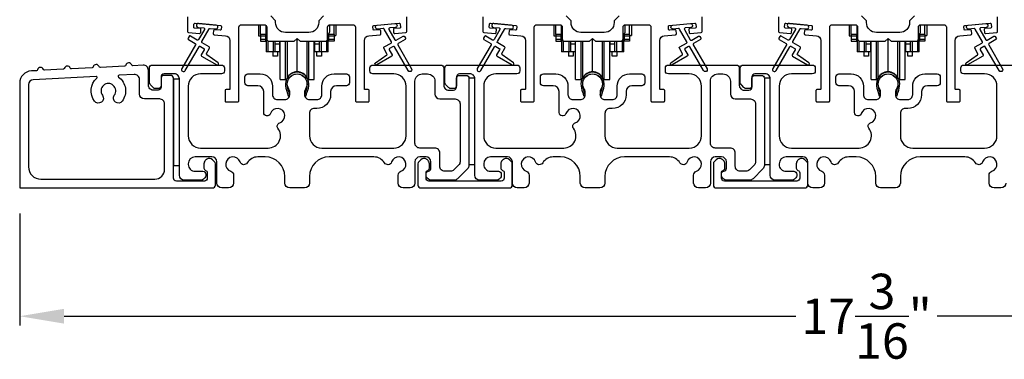
# Model space of a CAD drawing. Extents: x 248 to 401, y -995 to -929.
# Drawn here: x 276 to 286, y -984 to -981 of the extents above; entities that cross this region are included whole.
import ezdxf

# ---------------------------------------------------------------- set-up
doc = ezdxf.new("R2010")
doc.units = 0
doc.header["$LTSCALE"] = 2
doc.header["$MEASUREMENT"] = 0
doc.header["$PDMODE"] = 3
doc.layers.get('0').update_dxf_attribs({"linetype": 'CONTINUOUS'})
doc.layers.get('DEFPOINTS').update_dxf_attribs({"color": 3, "linetype": 'CONTINUOUS'})
doc.layers.add('Dim', color=7, linetype='CONTINUOUS')
doc.styles.get("Standard").update_dxf_attribs({"font": 'arial.ttf'})
doc.dimstyles.new('STANDARD 1.5', dxfattribs={"dimtxt": 0.36, "dimasz": 0.45, "dimexe": 0.09375, "dimexo": 0.27, "dimgap": 0.135, "dimtad": 0, "dimdec": 4, "dimzin": 0, "dimdsep": 46, "dimlunit": 4, "dimtxsty": 'Standard', "dimcen": 0, "dimadec": 5, "dimazin": 0, "dimtfac": 1, "dimtdec": 4, "dimtofl": 0, "dimtmove": 0, "dimatfit": 3, "dimfxl": 1, "dimtolj": 1, "dimtzin": 0, "dimarcsym": 0})

# ---------------------------------------------------------------- blocks, each defined once
blk = doc.blocks.new('*D154')
at = {"layer": 'DEFPOINTS', "color": 0, "transparency": 16777216}
for p in [(275.6879, -982.2279), (292.8859, -982.3094), (275.6879, -983.5416)]:
    blk.add_point(p, dxfattribs=at)
at = {"layer": 'Dim', "color": 0, "lineweight": -2, "transparency": 16777216}
for p, q in [((275.6879, -982.4979), (275.6879, -983.6353)), ((292.8859, -982.5794), (292.8859, -983.6353)), ((276.1379, -983.5416), (283.5693, -983.5416)), ((292.4359, -983.5416), (285.0046, -983.5416))]:
    blk.add_line(p, q, dxfattribs=at)
at = {"layer": 'Dim', "color": 0, "transparency": 16777216}
for points in [[(276.1379, -983.4666), (276.1379, -983.6166), (275.6879, -983.5416)], [(292.4359, -983.4666), (292.4359, -983.6166), (292.8859, -983.5416)]]:
    blk.add_solid(points, dxfattribs=at)
at = {"layer": 'Dim', "color": 0, "transparency": 16777216, "insert": (284.2869, -983.5416), "char_height": 0.36, "attachment_point": 5}
blk.add_mtext('\\A1;17{\\H1x;\\S3/16;}"', dxfattribs=at)
blk = doc.blocks.new('A$Cd931c4de')
for p, q in [((0, 0.6944), (0, 0.5827)), ((0.0197, 0.5965), (0.0197, 0.6944)), ((0.0787, 0.5965), (0.0787, 0.6864)), ((0.7244, 0.6241), (0.7244, 0.6941)), ((0.7677, 0.5965), (0.7677, 0.6944)), ((0.7874, 0.6944), (0.7874, 0.5847)), ((0, 0.5827), (0.0197, 0.5827)), ((0.0787, 0.5965), (0.0197, 0.5965)), ((0.0197, 0.5965), (0.0197, 0.5768)), ((0.0748, 0.5768), (0.0197, 0.5768)), ((0.0197, 0.5768), (0.0197, 0.5453)), ((0.0748, 0.5453), (0.0197, 0.5453)), ((0.0197, 0.5453), (0.0197, 0.5256)), ((0.0197, 0.5256), (0.0748, 0.5256)), ((0.0748, 0.5768), (0.0748, 0.5965)), ((0.0748, 0.5453), (0.0748, 0.5768)), ((0.0748, 0.5256), (0.0748, 0.5453)), ((0.0855, 0.5965), (0.0787, 0.5965)), ((0.0787, 0.5965), (0.0787, 0.4174)), ((0.0953, 0.5308), (0.0953, 0.4174)), ((0.1508, 0.5256), (0.1508, 0.4174)), ((0.1673, 0.5256), (0.1673, 0.4961)), ((0.2185, 0.4961), (0.2185, 0.5256)), ((0.2185, 0.5217), (0.2205, 0.5217)), ((0.2205, 0.1378), (0.2205, 0.5256)), ((0.2756, 0.1378), (0.2756, 0.5256)), ((0.2938, 0.1499), (0.2938, 0.5256)), ((0.3819, 0.5434), (0.4065, 0.5434)), ((0.3937, 0.2166), (0.3937, 0.5434)), ((0.4936, 0.1499), (0.4936, 0.5256)), ((0.5118, 0.1378), (0.5118, 0.5256)), ((0.5669, 0.1378), (0.5669, 0.5256)), ((0.5669, 0.5217), (0.5689, 0.5217)), ((0.5689, 0.5256), (0.5689, 0.4961)), ((0.6201, 0.4961), (0.6201, 0.5256)), ((0.6366, 0.5256), (0.6366, 0.4174)), ((0.6921, 0.5301), (0.6921, 0.4174)), ((0.7087, 0.5965), (0.703, 0.5965)), ((0.7087, 0.5965), (0.7087, 0.5992)), ((0.7677, 0.5965), (0.7087, 0.5965)), ((0.7087, 0.4174), (0.7087, 0.5965)), ((0.7126, 0.5965), (0.7126, 0.5768)), ((0.7677, 0.5768), (0.7126, 0.5768)), ((0.7126, 0.5768), (0.7126, 0.5453)), ((0.7677, 0.5453), (0.7126, 0.5453)), ((0.7126, 0.5453), (0.7126, 0.5256)), ((0.7677, 0.5256), (0.7126, 0.5256)), ((0.7677, 0.5965), (0.7677, 0.5768)), ((0.7677, 0.5847), (0.7874, 0.5847)), ((0.7677, 0.5768), (0.7677, 0.5453)), ((0.7677, 0.5453), (0.7677, 0.5256)), ((0.0953, 0.4174), (0.0787, 0.4174)), ((0.1508, 0.4174), (0.0953, 0.4174)), ((0.1476, 0.4174), (0.1476, 0.376)), ((0.1673, 0.4174), (0.1508, 0.4174)), ((0.2185, 0.4961), (0.1673, 0.4961)), ((0.1673, 0.4961), (0.1673, 0.4174)), ((0.2185, 0.4174), (0.1673, 0.4174)), ((0.1949, 0.4174), (0.1949, 0.376)), ((0.2185, 0.4174), (0.2185, 0.4961)), ((0.6201, 0.4961), (0.5689, 0.4961)), ((0.5689, 0.4961), (0.5689, 0.4174)), ((0.6201, 0.4174), (0.5689, 0.4174)), ((0.5925, 0.376), (0.5925, 0.4174)), ((0.6201, 0.4174), (0.6201, 0.4961)), ((0.6366, 0.4174), (0.6201, 0.4174)), ((0.6921, 0.4174), (0.6366, 0.4174)), ((0.6398, 0.4174), (0.6398, 0.376)), ((0.7087, 0.4174), (0.6921, 0.4174)), ((0.1949, 0.376), (0.1476, 0.376)), ((0.6398, 0.376), (0.5925, 0.376)), ((0.2205, 0.1378), (0.2756, 0.1378)), ((0.5118, 0.1378), (0.5669, 0.1378))]:
    blk.add_line(p, q)
for centre, radius, start, end in [((0.6968, 0.6241), 0.0276, 282.81133, 359.99638), ((0.3937, 0.1083), 0.1083, 90.00445, 157.37522), ((0.3937, 0.1083), 0.1083, 22.62449, 89.99568), ((0.2756, 0.1575), 0.0197, 269.98431, 337.39412), ((0.5118, 0.1575), 0.0197, 202.60745, 270.01498)]:
    blk.add_arc(centre, radius, start, end)

msp = doc.modelspace()

# ---------------------------------------------------------------- linework, layer by layer
for points in [[(278.7741, -980.48787), (278.7241, -980.53786), (278.7241, -980.55662, -0.4141979), (278.6241, -980.65662), (278.3866, -980.65662, -0.4141987), (278.2866, -980.55662), (278.2866, -980.53786), (278.2366, -980.48787)], [(281.7741, -980.48787), (281.7241, -980.53786), (281.7241, -980.55662, -0.4141987), (281.6241, -980.65662), (281.3866, -980.65662, -0.4141972), (281.2866, -980.55662), (281.2866, -980.53786), (281.2366, -980.48787)], [(284.7741, -980.48787), (284.7241, -980.53786), (284.7241, -980.55662, -0.4141987), (284.6241, -980.65662), (284.3866, -980.65662, -0.4141972), (284.2866, -980.55662), (284.2866, -980.53786), (284.2366, -980.48787)], [(277.39236, -980.49787), (277.39236, -980.6468, 0.3889878), (277.40148, -980.65676), (277.51475, -980.66667, 0.4144262), (277.52558, -980.65758), (277.5282, -980.6277, 0.4142976), (277.51911, -980.61686), (277.46432, -980.61207, -0.4141737), (277.45523, -980.60124), (277.45784, -980.57135, -0.4144295), (277.46868, -980.56226), (277.72669, -980.58484, -0.4141896), (277.73578, -980.59567), (277.73317, -980.62555, -0.4139178), (277.72233, -980.63465), (277.66754, -980.62985, 0.4139178), (277.65671, -980.63894), (277.65409, -980.66883, 0.4141896), (277.66318, -980.67966), (277.77741, -980.68965, -0.3889316), (277.82305, -980.73946), (277.82305, -981.22787, -0.4142915), (277.81305, -981.23787), (277.78305, -981.23787, 0.4142915), (277.77305, -981.24787), (277.77305, -981.35287, 0.4142915), (277.78305, -981.36287), (277.90305, -981.36287, 0.4142872), (277.91305, -981.35287), (277.91305, -980.60287, -0.4142573), (277.93805, -980.57787), (278.1716, -980.57787, -0.4142573), (278.1966, -980.60287), (278.1966, -980.72162, 0.4142614), (278.2216, -980.74662), (278.47535, -980.74662), (278.50535, -980.71662), (278.53535, -980.74662), (278.7891, -980.74662, 0.4142593), (278.8141, -980.72162), (278.8141, -980.60287, -0.4142593), (278.8391, -980.57787), (279.07265, -980.57787, -0.4142593), (279.09765, -980.60287), (279.09765, -981.35287, 0.414282), (279.10765, -981.36287), (279.22765, -981.36287, 0.4142857), (279.23765, -981.35287), (279.23765, -981.24787, 0.4142857), (279.22765, -981.23787), (279.19765, -981.23787, -0.4142857), (279.18765, -981.22787), (279.18765, -980.73946, -0.3889327), (279.23329, -980.68965), (279.34752, -980.67966, 0.414183), (279.35661, -980.66883), (279.354, -980.63894, 0.4139161), (279.34316, -980.62985), (279.28837, -980.63465, -0.4139194), (279.27754, -980.62555), (279.27492, -980.59567, -0.414183), (279.28401, -980.58484), (279.31888, -980.58178), (279.4982, -980.5661), (279.54203, -980.56226, -0.4144266), (279.55286, -980.57135), (279.55548, -980.60124, -0.4141836), (279.54639, -980.61207), (279.49159, -980.61686, 0.4142923), (279.4825, -980.6277), (279.48512, -980.65758, 0.4144266), (279.49595, -980.66667), (279.60922, -980.65676, 0.3889865), (279.61835, -980.6468), (279.61835, -980.49787, 0.4142862)], [(279.4982, -980.5661, -0.9999316), (279.50168, -980.60595), (279.445, -980.6109, 0.548553), (279.43721, -980.62586), (279.4976, -980.73047, 0.4143351), (279.51126, -980.73413), (279.58055, -980.69413, -0.4143351), (279.59421, -980.69779), (279.60421, -980.71511, -0.4142036), (279.60055, -980.72877), (279.53126, -980.76877, 0.4141567), (279.5276, -980.78243), (279.6676, -981.02491, -1.0000688), (279.63296, -981.04492), (279.49296, -980.80243, 0.4143343), (279.4793, -980.79877), (279.44436, -980.81894, 0.4141567), (279.4407, -980.8326), (279.4707, -980.88456, -0.4141567), (279.46704, -980.89822), (279.31332, -980.98697, -0.957208), (279.2999, -980.96591), (279.41458, -980.88561, 0.3887409), (279.4175, -980.87242), (279.38606, -980.81796, -0.4143777), (279.38972, -980.8043), (279.4593, -980.76413, 0.4141589), (279.46296, -980.75047), (279.38858, -980.62164, 0.2918893), (279.37905, -980.61667), (279.32237, -980.62163, -1.0000374), (279.31888, -980.58178), (279.49994, -980.56602)], [(280.39236, -980.49787), (280.39236, -980.6468, 0.3889865), (280.40148, -980.65676), (280.51475, -980.66667, 0.4144229), (280.52558, -980.65758), (280.5282, -980.6277, 0.414287), (280.51911, -980.61686), (280.46432, -980.61207, -0.414187), (280.45523, -980.60124), (280.45784, -980.57135, -0.4144279), (280.46868, -980.56226), (280.72669, -980.58484, -0.414187), (280.73578, -980.59567), (280.73317, -980.62555, -0.4139194), (280.72233, -980.63465), (280.66754, -980.62985, 0.4139128), (280.65671, -980.63894), (280.65409, -980.66883, 0.414179), (280.66318, -980.67966), (280.77741, -980.68965, -0.3889327), (280.82305, -980.73946), (280.82305, -981.22787, -0.414282), (280.81305, -981.23787), (280.78305, -981.23787, 0.4142893), (280.77305, -981.24787), (280.77305, -981.35287, 0.4142893), (280.78305, -981.36287), (280.90305, -981.36287, 0.4142841), (280.91305, -981.35287), (280.91305, -980.60287, -0.4142593), (280.93805, -980.57787), (281.1716, -980.57787, -0.4142573), (281.1966, -980.60287), (281.1966, -980.72162, 0.4142614), (281.2216, -980.74662), (281.47535, -980.74662), (281.50535, -980.71662), (281.53535, -980.74662), (281.7891, -980.74662, 0.4142573), (281.8141, -980.72162), (281.8141, -980.60287, -0.4142614), (281.8391, -980.57787), (282.07265, -980.57787, -0.4142573), (282.09765, -980.60287), (282.09765, -981.35287, 0.4142915), (282.10765, -981.36287), (282.22765, -981.36287, 0.4142872), (282.23765, -981.35287), (282.23765, -981.24787, 0.4142872), (282.22765, -981.23787), (282.19765, -981.23787, -0.4142768), (282.18765, -981.22787), (282.18765, -980.73946, -0.3889316), (282.23329, -980.68965), (282.34752, -980.67966, 0.4141844), (282.35661, -980.66883), (282.354, -980.63894, 0.4139144), (282.34316, -980.62985), (282.28837, -980.63465, -0.4139211), (282.27754, -980.62555), (282.27492, -980.59567, -0.4141947), (282.28401, -980.58484), (282.31888, -980.58178), (282.49819, -980.5661), (282.54203, -980.56226, -0.4144295), (282.55286, -980.57135), (282.55548, -980.60124, -0.4141844), (282.54639, -980.61207), (282.49159, -980.61686, 0.4142924), (282.4825, -980.6277), (282.48512, -980.65758, 0.4144029), (282.49595, -980.66667), (282.60922, -980.65676, 0.3890038), (282.61835, -980.6468), (282.61835, -980.49787, 0.4142872)], [(282.49819, -980.5661, -0.9999316), (282.50168, -980.60595), (282.445, -980.6109, 0.548553), (282.43721, -980.62586), (282.4976, -980.73047, 0.4143351), (282.51126, -980.73413), (282.58055, -980.69413, -0.4143351), (282.59421, -980.69779), (282.60421, -980.71511, -0.4142036), (282.60055, -980.72877), (282.53126, -980.76877, 0.4141567), (282.5276, -980.78243), (282.6676, -981.02491, -1.0000688), (282.63296, -981.04492), (282.49296, -980.80243, 0.4143343), (282.4793, -980.79877), (282.44436, -980.81894, 0.4141567), (282.4407, -980.8326), (282.4707, -980.88456, -0.4141567), (282.46704, -980.89822), (282.31332, -980.98697, -0.957208), (282.2999, -980.96591), (282.41458, -980.88561, 0.3887409), (282.4175, -980.87242), (282.38606, -980.81796, -0.4143777), (282.38972, -980.8043), (282.4593, -980.76413, 0.4141589), (282.46296, -980.75047), (282.38858, -980.62164, 0.2918893), (282.37905, -980.61667), (282.32237, -980.62163, -1.0000374), (282.31888, -980.58178), (282.49994, -980.56602)], [(283.39236, -980.49787), (283.39236, -980.6468, 0.3889865), (283.40148, -980.65676), (283.51475, -980.66667, 0.4144229), (283.52558, -980.65758), (283.5282, -980.6277, 0.414287), (283.51911, -980.61686), (283.46432, -980.61207, -0.414187), (283.45523, -980.60124), (283.45784, -980.57135, -0.4144279), (283.46868, -980.56226), (283.72669, -980.58484, -0.414187), (283.73578, -980.59567), (283.73317, -980.62555, -0.4139194), (283.72233, -980.63465), (283.66754, -980.62985, 0.4139128), (283.65671, -980.63894), (283.65409, -980.66883, 0.414179), (283.66318, -980.67966), (283.77741, -980.68965, -0.3889327), (283.82305, -980.73946), (283.82305, -981.22787, -0.414282), (283.81305, -981.23787), (283.78305, -981.23787, 0.4142893), (283.77305, -981.24787), (283.77305, -981.35287, 0.4142893), (283.78305, -981.36287), (283.90305, -981.36287, 0.4142841), (283.91305, -981.35287), (283.91305, -980.60287, -0.4142593), (283.93805, -980.57787), (284.1716, -980.57787, -0.4142573), (284.1966, -980.60287), (284.1966, -980.72162, 0.4142614), (284.2216, -980.74662), (284.47535, -980.74662), (284.50535, -980.71662), (284.53535, -980.74662), (284.7891, -980.74662, 0.4142573), (284.8141, -980.72162), (284.8141, -980.60287, -0.4142614), (284.8391, -980.57787), (285.07265, -980.57787, -0.4142573), (285.09765, -980.60287), (285.09765, -981.35287, 0.4142915), (285.10765, -981.36287), (285.22765, -981.36287, 0.4142872), (285.23765, -981.35287), (285.23765, -981.24787, 0.4142872), (285.22765, -981.23787), (285.19765, -981.23787, -0.4142768), (285.18765, -981.22787), (285.18765, -980.73946, -0.3889316), (285.23329, -980.68965), (285.34752, -980.67966, 0.4141844), (285.35661, -980.66883), (285.354, -980.63894, 0.4139144), (285.34316, -980.62985), (285.28837, -980.63465, -0.4139211), (285.27754, -980.62555), (285.27492, -980.59567, -0.4141947), (285.28401, -980.58484), (285.31888, -980.58178), (285.49819, -980.5661), (285.54203, -980.56226, -0.4144295), (285.55286, -980.57135), (285.55548, -980.60124, -0.4141844), (285.54639, -980.61207), (285.49159, -980.61686, 0.4142924), (285.4825, -980.6277), (285.48512, -980.65758, 0.4144029), (285.49595, -980.66667), (285.60922, -980.65676, 0.3890038), (285.61835, -980.6468), (285.61835, -980.49787, 0.4142872)], [(285.49819, -980.5661, -0.9999316), (285.50168, -980.60595), (285.445, -980.6109, 0.548553), (285.43721, -980.62586), (285.4976, -980.73047, 0.4143351), (285.51126, -980.73413), (285.58055, -980.69413, -0.4143351), (285.59421, -980.69779), (285.60421, -980.71511, -0.4142036), (285.60055, -980.72877), (285.53126, -980.76877, 0.4141567), (285.5276, -980.78243), (285.6676, -981.02491, -1.0000688), (285.63296, -981.04492), (285.49296, -980.80243, 0.4143343), (285.4793, -980.79877), (285.44436, -980.81894, 0.4141567), (285.4407, -980.8326), (285.4707, -980.88456, -0.4141567), (285.46704, -980.89822), (285.31332, -980.98697, -0.957208), (285.2999, -980.96591), (285.41458, -980.88561, 0.3887409), (285.4175, -980.87242), (285.38606, -980.81796, -0.4143777), (285.38972, -980.8043), (285.4593, -980.76413, 0.4141589), (285.46296, -980.75047), (285.38858, -980.62164, 0.2918893), (285.37905, -980.61667), (285.32237, -980.62163, -1.0000374), (285.31888, -980.58178), (285.49994, -980.56602)], [(279.30272, -980.98787), (279.96434, -980.98787, -0.4142408), (279.99434, -981.01787), (279.99434, -981.19287, 0.4142316), (280.04434, -981.24287), (280.09334, -981.24287, 0.4142414), (280.12334, -981.21287), (280.12334, -981.12287, -0.4142402), (280.15334, -981.09287), (280.21934, -981.09287, -0.4142406), (280.24934, -981.12287), (280.24934, -982.00803, -0.1989319), (280.2347, -982.04338), (280.1347, -982.14338, -0.1989691), (280.09934, -982.15803), (279.86004, -982.15803, -0.1988862), (279.83883, -982.14924), (279.82267, -982.13307, -0.1989861), (279.81388, -982.11186), (279.81388, -982.09594, -0.366087), (279.83888, -982.06636, 0.3659303), (279.86388, -982.03678), (279.86388, -981.97187, 0.4141651), (279.81388, -981.92187), (279.75134, -981.92187, 0.4141651), (279.70134, -981.97187), (279.70134, -982.18787, -0.4141651), (279.65134, -982.23787), (279.58145, -982.23787, -0.4141651), (279.53145, -982.18787), (279.53145, -982.10621, -0.3246962), (279.55907, -982.06818, 1.6306208), (279.46453, -981.97364, -0.6415242), (279.3923, -981.98201, 0.2620779), (279.28544, -981.92187), (278.83034, -981.92187, 0.4141984), (278.63034, -982.12187), (278.63034, -982.18787, -0.4141655), (278.58034, -982.23787), (278.43034, -982.23787, -0.4141655), (278.38034, -982.18787), (278.38034, -982.12187, 0.4141981), (278.18034, -981.92187), (278.10575, -981.92187, 0.262078), (277.99889, -981.98201, -0.6415241), (277.92666, -981.97364, 1.6306213), (277.83212, -982.06818, -0.324696), (277.85974, -982.10621), (277.85974, -982.18787, -0.4141655), (277.80974, -982.23787), (277.74035, -982.23787, -0.4141655), (277.69035, -982.18787), (277.69035, -981.97187, 0.4141655), (277.64035, -981.92187), (277.46934, -981.92187, 0.4141791), (277.39935, -981.99187), (277.39935, -981.99802, 0.4142462), (277.46934, -982.06802), (277.54835, -982.06802, -0.4140829), (277.57835, -982.09802), (277.57835, -982.11403, -0.1989864), (277.56956, -982.13524), (277.55556, -982.14924, -0.1988878), (277.53434, -982.15803), (277.35935, -982.15803, -0.4141634), (277.30934, -982.10802), (277.30934, -981.12787, 0.4142339), (277.25935, -981.07787), (277.15335, -981.07787, 0.4142442), (277.12335, -981.10787), (277.12335, -981.19787, -0.4142442), (277.09334, -981.22787), (277.0702, -981.22787, -0.1988096), (277.04192, -981.21615), (277.01899, -981.19322, -0.1989237), (277.00434, -981.15787), (277.00434, -981.01787, -0.4142345), (277.03434, -980.98787), (277.73635, -980.98787, -0.4142393), (277.76635, -981.01787), (277.76635, -981.04787, -0.4140829), (277.73635, -981.07787), (277.52435, -981.07787, 0.4141994), (277.39935, -981.20287), (277.39935, -981.70687, 0.4142104), (277.52435, -981.83187), (278.21154, -981.83187, 0.6225812), (278.31055, -981.63056, -0.5216603), (278.3278, -981.57576, 1.6504567), (278.23379, -981.48175, -0.8584166), (278.16535, -981.47126), (278.16535, -981.25787, 0.4141611), (278.10534, -981.19787), (278.00534, -981.19787, -0.4142393), (277.97534, -981.16787), (277.97534, -981.10787, -0.4142393), (278.00534, -981.07787), (278.13034, -981.07787, -0.4141994), (278.25534, -981.20287), (278.25534, -981.28921, 0.4142318), (278.30534, -981.3392), (278.3801, -981.3392, 0.4142318), (278.4301, -981.28921), (278.4301, -981.26393, 0.1423323), (278.42075, -981.23177, -1.8193748), (278.58994, -981.23177, 0.1423301), (278.58059, -981.26393), (278.58059, -981.28921, 0.4142304), (278.63059, -981.3392), (278.70534, -981.3392, 0.4142304), (278.75534, -981.28921), (278.75534, -981.20287, -0.4141998), (278.88034, -981.07787), (279.00527, -981.07787, -0.4142418), (279.03527, -981.10787), (279.03527, -981.16787, -0.4142418), (279.00527, -981.19787), (278.90534, -981.19787, 0.4141632), (278.84534, -981.25787), (278.84534, -981.28921, -0.4142133), (278.70534, -981.42921), (278.68034, -981.42921, 0.4142308), (278.63034, -981.47921), (278.63034, -981.70687, 0.4142104), (278.75534, -981.83187), (279.48634, -981.83187, 0.4142105), (279.61134, -981.70687), (279.61134, -981.20287, 0.4141995), (279.48634, -981.07787), (279.27434, -981.07787, -0.4140838), (279.24434, -981.04787), (279.24434, -981.01787, -0.4142402), (279.27434, -980.98787), (279.30272, -980.98787)], [(282.30272, -980.98787), (282.96434, -980.98787, -0.4142442), (282.99434, -981.01787), (282.99434, -981.19287, 0.4142298), (283.04434, -981.24287), (283.09334, -981.24287, 0.4142345), (283.12334, -981.21287), (283.12334, -981.12287, -0.4142442), (283.15334, -981.09287), (283.21934, -981.09287, -0.4142442), (283.24934, -981.12287), (283.24934, -982.00803, -0.1989314), (283.2347, -982.04338), (283.1347, -982.14338, -0.1989698), (283.09934, -982.15803), (282.86004, -982.15803, -0.1988916), (282.83883, -982.14924), (282.82267, -982.13307, -0.1989947), (282.81388, -982.11186), (282.81388, -982.09594, -0.366085), (282.83888, -982.06636, 0.3659285), (282.86388, -982.03678), (282.86388, -981.97187, 0.4141675), (282.81388, -981.92187), (282.75134, -981.92187, 0.4141675), (282.70134, -981.97187), (282.70134, -982.18787, -0.4141634), (282.65134, -982.23787), (282.58145, -982.23787, -0.4141634), (282.53145, -982.18787), (282.53145, -982.10621, -0.3246979), (282.55907, -982.06818, 1.6306213), (282.46453, -981.97364, -0.6415241), (282.3923, -981.98201, 0.262078), (282.28544, -981.92187), (281.83034, -981.92187, 0.4141987), (281.63034, -982.12187), (281.63034, -982.18787, -0.4141625), (281.58034, -982.23787), (281.43034, -982.23787, -0.4141625), (281.38034, -982.18787), (281.38034, -982.12187, 0.4141987), (281.18034, -981.92187), (281.10575, -981.92187, 0.2620777), (280.99889, -981.98201, -0.6415241), (280.92666, -981.97364, 1.6306211), (280.83212, -982.06818, -0.324697), (280.85974, -982.10621), (280.85974, -982.18787, -0.4141655), (280.80974, -982.23787), (280.74034, -982.23787, -0.4141655), (280.69034, -982.18787), (280.69034, -981.97187, 0.4141655), (280.64034, -981.92187), (280.46934, -981.92187, 0.4141802), (280.39934, -981.99187), (280.39934, -981.99802, 0.4142472), (280.46934, -982.06802), (280.54834, -982.06802, -0.4140853), (280.57834, -982.09802), (280.57834, -982.11403, -0.1989896), (280.56956, -982.13524), (280.55556, -982.14924, -0.1988878), (280.53434, -982.15803), (280.35934, -982.15803, -0.4141647), (280.30934, -982.10802), (280.30934, -981.12787, 0.4142318), (280.25934, -981.07787), (280.15334, -981.07787, 0.4142402), (280.12334, -981.10787), (280.12334, -981.19787, -0.4142414), (280.09334, -981.22787), (280.0702, -981.22787, -0.1988087), (280.04192, -981.21615), (280.01899, -981.19322, -0.1989315), (280.00434, -981.15787), (280.00434, -981.01787, -0.4142404), (280.03434, -980.98787), (280.73634, -980.98787, -0.4142418), (280.76634, -981.01787), (280.76634, -981.04787, -0.4140853), (280.73634, -981.07787), (280.52434, -981.07787, 0.4141996), (280.39934, -981.20287), (280.39934, -981.70687, 0.4142106), (280.52434, -981.83187), (281.21154, -981.83187, 0.6225812), (281.31055, -981.63056, -0.5216603), (281.3278, -981.57576, 1.6504561), (281.23379, -981.48175, -0.8584159), (281.16534, -981.47126), (281.16534, -981.25787, 0.4141628), (281.10534, -981.19787), (281.00534, -981.19787, -0.4142411), (280.97534, -981.16787), (280.97534, -981.10787, -0.4142411), (281.00534, -981.07787), (281.13034, -981.07787, -0.4141994), (281.25534, -981.20287), (281.25534, -981.28921, 0.4142318), (281.30534, -981.3392), (281.3801, -981.3392, 0.4142318), (281.4301, -981.28921), (281.4301, -981.26393, 0.1423323), (281.42075, -981.23177, -1.8193755), (281.58994, -981.23177, 0.1423323), (281.58059, -981.26393), (281.58059, -981.28921, 0.4142318), (281.63059, -981.3392), (281.70534, -981.3392, 0.4142318), (281.75534, -981.28921), (281.75534, -981.20287, -0.4141994), (281.88034, -981.07787), (282.00527, -981.07787, -0.4142393), (282.03527, -981.10787), (282.03527, -981.16787, -0.4142393), (282.00527, -981.19787), (281.90534, -981.19787, 0.4141628), (281.84534, -981.25787), (281.84534, -981.28921, -0.414213), (281.70534, -981.42921), (281.68034, -981.42921, 0.4142318), (281.63034, -981.47921), (281.63034, -981.70687, 0.4142112), (281.75534, -981.83187), (282.48634, -981.83187, 0.41421), (282.61134, -981.70687), (282.61134, -981.20287, 0.414199), (282.48634, -981.07787), (282.27434, -981.07787, -0.4140815), (282.24434, -981.04787), (282.24434, -981.01787, -0.4142379), (282.27434, -980.98787), (282.30272, -980.98787)], [(285.70134, -982.18787, -0.4141634), (285.65134, -982.23787), (285.58145, -982.23787, -0.4141634), (285.53145, -982.18787), (285.53145, -982.10621, -0.3246979), (285.55907, -982.06818, 1.6306213), (285.46453, -981.97364, -0.6415241), (285.3923, -981.98201, 0.262078), (285.28544, -981.92187), (284.83034, -981.92187, 0.4141987), (284.63034, -982.12187), (284.63034, -982.18787, -0.4141625), (284.58034, -982.23787), (284.43034, -982.23787, -0.4141625), (284.38034, -982.18787), (284.38034, -982.12187, 0.4141987), (284.18034, -981.92187), (284.10575, -981.92187, 0.2620777), (283.99889, -981.98201, -0.6415241), (283.92666, -981.97364, 1.6306211), (283.83212, -982.06818, -0.324697), (283.85974, -982.10621), (283.85974, -982.18787, -0.4141655), (283.80974, -982.23787), (283.74034, -982.23787, -0.4141655), (283.69034, -982.18787), (283.69034, -981.97187, 0.4141655), (283.64034, -981.92187), (283.46934, -981.92187, 0.4141802), (283.39934, -981.99187), (283.39934, -981.99802, 0.4142472), (283.46934, -982.06802), (283.54834, -982.06802, -0.4140853), (283.57834, -982.09802), (283.57834, -982.11403, -0.1989896), (283.56956, -982.13524), (283.55556, -982.14924, -0.1988878), (283.53434, -982.15803), (283.35934, -982.15803, -0.4141647), (283.30934, -982.10802), (283.30934, -981.12787, 0.4142318), (283.25934, -981.07787), (283.15334, -981.07787, 0.4142402), (283.12334, -981.10787), (283.12334, -981.19787, -0.4142414), (283.09334, -981.22787), (283.0702, -981.22787, -0.1988087), (283.04192, -981.21615), (283.01899, -981.19322, -0.1989315), (283.00434, -981.15787), (283.00434, -981.01787, -0.4142404), (283.03434, -980.98787), (283.73634, -980.98787, -0.4142418), (283.76634, -981.01787), (283.76634, -981.04787, -0.4140853), (283.73634, -981.07787), (283.52434, -981.07787, 0.4141996), (283.39934, -981.20287), (283.39934, -981.70687, 0.4142106), (283.52434, -981.83187), (284.21154, -981.83187, 0.6225812), (284.31055, -981.63056, -0.5216603), (284.3278, -981.57576, 1.6504561), (284.23379, -981.48175, -0.8584159), (284.16534, -981.47126), (284.16534, -981.25787, 0.4141628), (284.10534, -981.19787), (284.00534, -981.19787, -0.4142411), (283.97534, -981.16787), (283.97534, -981.10787, -0.4142411), (284.00534, -981.07787), (284.13034, -981.07787, -0.4141994), (284.25534, -981.20287), (284.25534, -981.28921, 0.4142318), (284.30534, -981.3392), (284.3801, -981.3392, 0.4142318), (284.4301, -981.28921), (284.4301, -981.26393, 0.1423323), (284.42075, -981.23177, -1.8193755), (284.58994, -981.23177, 0.1423323), (284.58059, -981.26393), (284.58059, -981.28921, 0.4142318), (284.63059, -981.3392), (284.70534, -981.3392, 0.4142318), (284.75534, -981.28921), (284.75534, -981.20287, -0.4141994), (284.88034, -981.07787), (285.00527, -981.07787, -0.4142393), (285.03527, -981.10787), (285.03527, -981.16787, -0.4142393), (285.00527, -981.19787), (284.90534, -981.19787, 0.4141628), (284.84534, -981.25787), (284.84534, -981.28921, -0.414213), (284.70534, -981.42921), (284.68034, -981.42921, 0.4142318), (284.63034, -981.47921), (284.63034, -981.70687, 0.4142112), (284.75534, -981.83187), (285.48634, -981.83187, 0.41421), (285.61134, -981.70687), (285.61134, -981.20287, 0.414199), (285.48634, -981.07787), (285.27434, -981.07787, -0.4140815), (285.24434, -981.04787), (285.24434, -981.01787, -0.4142379), (285.27434, -980.98787), (285.30272, -980.98787)], [(285.30272, -980.98787), (285.96434, -980.98787, -0.4142442)]]:
    msp.add_lwpolyline(points, format="xyb")
for points in [[(277.47047, -980.76799, -0.4141981), (277.47413, -980.78164), (277.33413, -981.02413, 0.9998617), (277.36878, -981.04413), (277.50877, -980.80165, -0.4143332), (277.52244, -980.79799), (277.55737, -980.81816, -0.4141712), (277.56104, -980.83182), (277.53104, -980.88378, 0.4141512), (277.5347, -980.89744), (277.68841, -980.98619, 0.9571518), (277.70183, -980.96512), (277.58716, -980.88483, -0.3887539), (277.58423, -980.87164), (277.61568, -980.81718, 0.4141512), (277.61202, -980.80351), (277.54244, -980.76334, -0.4141512), (277.53877, -980.74968), (277.61316, -980.62085, -0.2914388), (277.62269, -980.61589), (277.67937, -980.62085, 1.0000428), (277.68286, -980.581), (277.50354, -980.56531, 1.0000428), (277.50006, -980.60516), (277.55674, -980.61012, -0.5485442), (277.56453, -980.62508), (277.50413, -980.72968, -0.4143347), (277.49047, -980.73334), (277.42119, -980.69334, 0.4143332), (277.40753, -980.697), (277.39753, -980.71432, 0.4141623), (277.40119, -980.72798)], [(280.47047, -980.76799, -0.4141981), (280.47413, -980.78164), (280.33413, -981.02413, 0.9998617), (280.36877, -981.04413), (280.50877, -980.80165, -0.4143332), (280.52244, -980.79799), (280.55737, -980.81816, -0.4141712), (280.56103, -980.83182), (280.53103, -980.88378, 0.4141512), (280.5347, -980.89744), (280.68841, -980.98619, 0.9571518), (280.70183, -980.96512), (280.58716, -980.88483, -0.3887539), (280.58423, -980.87164), (280.61568, -980.81718, 0.4141512), (280.61202, -980.80351), (280.54243, -980.76334, -0.4141512), (280.53877, -980.74968), (280.61316, -980.62085, -0.2914388), (280.62269, -980.61589), (280.67937, -980.62085, 1.0000428), (280.68286, -980.581), (280.50354, -980.56531, 1.0000428), (280.50006, -980.60516), (280.55674, -980.61012, -0.5485442), (280.56453, -980.62508), (280.50413, -980.72968, -0.4143347), (280.49047, -980.73334), (280.42119, -980.69334, 0.4143332), (280.40753, -980.697), (280.39753, -980.71432, 0.4141623), (280.40119, -980.72798)], [(283.47047, -980.76799, -0.4141981), (283.47413, -980.78164), (283.33413, -981.02413, 0.9998617), (283.36877, -981.04413), (283.50877, -980.80165, -0.4143332), (283.52244, -980.79799), (283.55737, -980.81816, -0.4141712), (283.56103, -980.83182), (283.53103, -980.88378, 0.4141512), (283.5347, -980.89744), (283.68841, -980.98619, 0.9571518), (283.70183, -980.96512), (283.58716, -980.88483, -0.3887539), (283.58423, -980.87164), (283.61568, -980.81718, 0.4141512), (283.61202, -980.80351), (283.54243, -980.76334, -0.4141512), (283.53877, -980.74968), (283.61316, -980.62085, -0.2914388), (283.62269, -980.61589), (283.67937, -980.62085, 1.0000428), (283.68286, -980.581), (283.50354, -980.56531, 1.0000428), (283.50006, -980.60516), (283.55674, -980.61012, -0.5485442), (283.56453, -980.62508), (283.50413, -980.72968, -0.4143347), (283.49047, -980.73334), (283.42119, -980.69334, 0.4143332), (283.40753, -980.697), (283.39753, -980.71432, 0.4141623), (283.40119, -980.72798)], [(276.83727, -980.99447, -0.3323815), (276.82498, -980.98625, 0.7474291), (276.76512, -980.98936, -0.332651), (276.75375, -980.99881), (276.5069, -981.01164, -0.3325866), (276.49462, -981.00341, 0.7472727), (276.43476, -981.00653, -0.332651), (276.42339, -981.01598), (276.21314, -981.02691, -0.332581), (276.20085, -981.01868, 0.7472727), (276.14099, -981.02179, -0.3326256), (276.12963, -981.03125), (275.94121, -981.04104, -0.332581), (275.92892, -981.03281, 0.7472727), (275.86906, -981.03593, -0.332314), (275.8577, -981.04538), (275.80645, -981.04804, 0.3990955), (275.68794, -981.17287), (275.68794, -982.22787, 0.4142872), (275.69794, -982.23787), (277.64484, -982.23787, 0.4141287), (277.67485, -982.20786), (277.67485, -981.99177, 0.1988706), (277.66606, -981.97055), (277.64555, -981.95005, 0.3598603), (277.58847, -981.94463, 0.0470034), (277.58266, -981.94942), (277.57205, -981.96003, 0.1990795), (277.55884, -981.99187), (277.55884, -982.03487, 0.3216796), (277.57584, -982.05855, -0.3216765), (277.59284, -982.08224), (277.59284, -982.13787, -0.4140864), (277.56285, -982.16787), (277.27934, -982.16787, -0.414078), (277.24934, -982.13787), (277.24934, -981.12287, 0.4142442), (277.21934, -981.09287), (277.15335, -981.09287, 0.4142442), (277.12335, -981.12287), (277.12335, -981.21287, -0.4142442), (277.09334, -981.24287), (277.04435, -981.24287, -0.4142298), (276.99434, -981.19287), (276.99434, -981.03898, 0.429525), (276.94175, -980.98904)], [(276.47051, -981.12141, 0.70412), (276.46325, -981.10403), (275.82535, -981.13718, 0.3990913), (275.77794, -981.18711), (275.77794, -982.02287, 0.41421), (275.90294, -982.14787), (277.05935, -982.14787, 0.4142456), (277.15935, -982.04787), (277.15935, -981.38287, 0.4142298), (277.10934, -981.33287), (276.95435, -981.33287, -0.4141634), (276.90434, -981.28287), (276.90434, -981.13378, 0.429525), (276.85175, -981.08384), (276.69771, -981.09185, 0.7041797), (276.69229, -981.10988, -0.4142769), (276.72923, -981.35462, -0.9999813), (276.64877, -981.29525, 1.9806191), (276.52807, -981.29525, -0.9999813), (276.4476, -981.35462, -0.3841769)], [(278.40553, -981.18708, 0.009903), (278.40548, -981.18627, -1.0854874), (278.60521, -981.18627, 0.009903), (278.60516, -981.18708, -0.0842681), (278.58998, -981.25846), (278.58034, -981.29571), (278.59718, -981.30007), (278.60527, -981.26763, -0.0362699), (278.60671, -981.26509, 0.0947112), (278.62334, -981.17807, 0.999985), (278.38734, -981.17807, 0.0947112), (278.40398, -981.26509, -0.0362699), (278.40542, -981.26763), (278.41351, -981.30007), (278.43034, -981.29571), (278.42071, -981.25846, -0.0842681)], [(280.00388, -982.06802, -0.4142316), (279.95388, -982.01803), (279.95388, -981.88187, 0.4142318), (279.90388, -981.83187), (279.75134, -981.83187, -0.414259), (279.70134, -981.78187), (279.70134, -981.15287, -0.4142407), (279.77634, -981.07787), (279.82934, -981.07787, -0.4142407), (279.90434, -981.15287), (279.90434, -981.28287, 0.4141651), (279.95434, -981.33287), (280.10934, -981.33287, -0.4142311), (280.15934, -981.38287), (280.15934, -981.97075, -0.1989319), (280.1447, -982.0061), (280.09742, -982.05338, -0.1988654), (280.06207, -982.06802)], [(281.40553, -981.18708, 0.009903), (281.40548, -981.18627, -1.0854874), (281.60521, -981.18627, 0.009903), (281.60516, -981.18708, -0.0842681), (281.58998, -981.25846), (281.58034, -981.29571), (281.59718, -981.30007), (281.60527, -981.26763, -0.0362699), (281.60671, -981.26509, 0.0947112), (281.62334, -981.17807, 0.999985), (281.38734, -981.17807, 0.0947112), (281.40398, -981.26509, -0.0362699), (281.40542, -981.26763), (281.41351, -981.30007), (281.43034, -981.29571), (281.42071, -981.25846, -0.0842681)], [(283.10934, -981.33287, -0.4142339), (283.15934, -981.38287), (283.15934, -981.97075, -0.1989314), (283.1447, -982.0061), (283.09742, -982.05338, -0.1988658), (283.06207, -982.06802), (283.00388, -982.06802, -0.4142298), (282.95388, -982.01803), (282.95388, -981.88187, 0.4142298), (282.90388, -981.83187), (282.75134, -981.83187, -0.4142614), (282.70134, -981.78187), (282.70134, -981.15287, -0.4142423), (282.77634, -981.07787), (282.82934, -981.07787, -0.4142411), (282.90434, -981.15287), (282.90434, -981.28287, 0.4141634), (282.95434, -981.33287)], [(284.40553, -981.18708, 0.009903), (284.40548, -981.18627, -1.0854874), (284.60521, -981.18627, 0.009903), (284.60516, -981.18708, -0.0842681), (284.58998, -981.25846), (284.58034, -981.29571), (284.59718, -981.30007), (284.60527, -981.26763, -0.0362699), (284.60671, -981.26509, 0.0947112), (284.62334, -981.17807, 0.999985), (284.38734, -981.17807, 0.0947112), (284.40398, -981.26509, -0.0362699), (284.40542, -981.26763), (284.41351, -981.30007), (284.43034, -981.29571), (284.42071, -981.25846, -0.0842681)], [(279.73188, -982.20786, 0.4141301), (279.76188, -982.23787), (280.65988, -982.23787, 0.4141312), (280.68988, -982.20786), (280.68988, -981.99177, 0.1988737), (280.6811, -981.97055), (280.66059, -981.95005, 0.3598597), (280.6035, -981.94463, 0.0469975), (280.5977, -981.94942), (280.58708, -981.96003, 0.1990852), (280.57388, -981.99187), (280.57388, -982.03487, 0.3216781), (280.59088, -982.05855, -0.3216781), (280.60788, -982.08224), (280.60788, -982.13787, -0.4140846), (280.57788, -982.16787), (279.84388, -982.16787, -0.4140843), (279.81388, -982.13787), (279.81388, -982.08224, -0.3216779), (279.83088, -982.05855, 0.3216779), (279.84788, -982.03487), (279.84788, -981.99187, 0.1990872), (279.83468, -981.96003), (279.82407, -981.94942, 0.0470047), (279.81826, -981.94463, 0.3598598), (279.76118, -981.95005), (279.74067, -981.97055, 0.1988775), (279.73188, -981.99177)], [(282.73188, -982.20786, 0.4141301), (282.76188, -982.23787), (283.65988, -982.23787, 0.4141312), (283.68988, -982.20786), (283.68988, -981.99177, 0.1988737), (283.6811, -981.97055), (283.66059, -981.95005, 0.3598597), (283.6035, -981.94463, 0.0469975), (283.5977, -981.94942), (283.58708, -981.96003, 0.1990852), (283.57388, -981.99187), (283.57388, -982.03487, 0.3216781), (283.59088, -982.05855, -0.3216781), (283.60788, -982.08224), (283.60788, -982.13787, -0.4140846), (283.57788, -982.16787), (282.84388, -982.16787, -0.4140843), (282.81388, -982.13787), (282.81388, -982.08224, -0.3216779), (282.83088, -982.05855, 0.3216779), (282.84788, -982.03487), (282.84788, -981.99187, 0.1990872), (282.83468, -981.96003), (282.82407, -981.94942, 0.0470047), (282.81826, -981.94463, 0.3598598), (282.76118, -981.95005), (282.74067, -981.97055, 0.1988775), (282.73188, -981.99177)]]:
    msp.add_lwpolyline(points, format="xyb", close=True)
for points in [[(277.24934, -981.13287), (277.24934, -982.00787), (277.30934, -982.00787), (277.30934, -981.13287)], [(280.24934, -981.12287), (280.24934, -981.99787), (280.30934, -981.99787), (280.30934, -981.12287)], [(283.24934, -981.12287), (283.24934, -981.99787), (283.30934, -981.99787), (283.30934, -981.12287)]]:
    msp.add_lwpolyline(points, close=True)

# ---------------------------------------------------------------- block references
for p in [(278.11208, -981.27227), (281.11208, -981.27227), (284.11208, -981.27227)]:
    msp.add_blockref('A$Cd931c4de', p)

# ---------------------------------------------------------------- dimensions: what is measured, and where the dimension line sits
at = {"layer": 'Dim'}
dim = msp.add_linear_dim(base=(275.68794, -983.54158), p1=(292.88595, -982.30944), p2=(275.68794, -982.22787), dimstyle='STANDARD 1.5', override={"dimlunit": 5, "dimpost": '"'}, dxfattribs=at)
dim.commit()
dim.dimension.update_dxf_attribs({"geometry": '*D154', "text_midpoint": (284.28695, -983.54158)})

doc.saveas('drawing.dxf')
